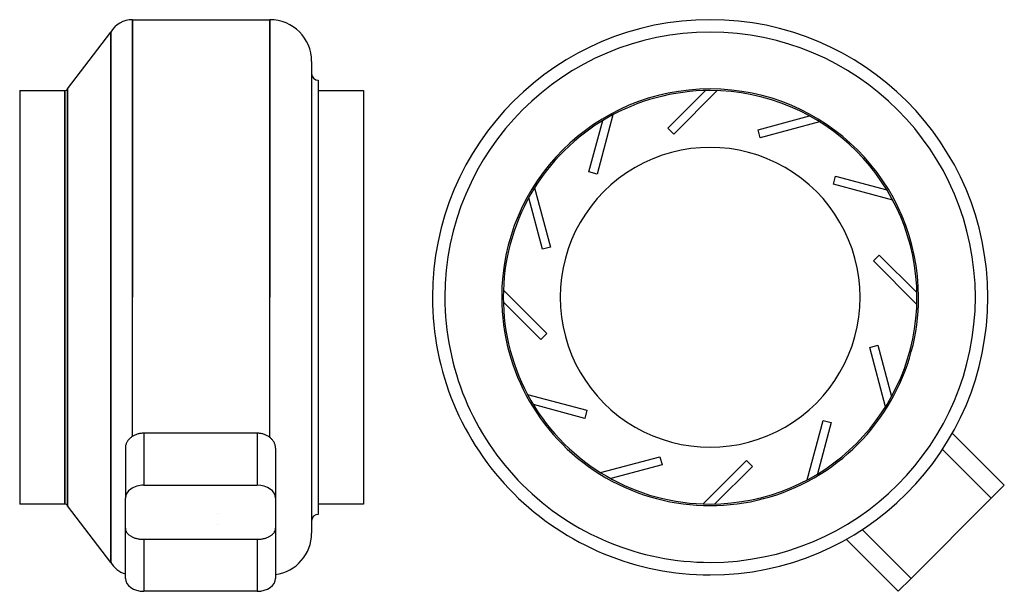
# Model space of a CAD drawing. Units: millimetres. Extents: x -103 to 487, y -176 to 167.
import ezdxf

# ---------------------------------------------------------------- set-up
doc = ezdxf.new("R2010")
doc.units = ezdxf.units.MM
doc.layers.add('MAIN-1', color=7, linetype='Continuous')
doc.layers.add('MAIN-2', color=7, linetype='Continuous')

# ---------------------------------------------------------------- blocks, each defined once
blk = doc.blocks.new('RM 250 ECOWATT front')
at = {"layer": 'MAIN-1'}
for p, q in [((-35.4, 166.5), (47, 166.5)), ((-35.4, 166.5), (-35.4, 0)), ((47, 166.5), (47, 0)), ((-74.27, 125), (-48.39, 159)), ((-48.39, 159), (-48.39, 0)), ((72, 141.5), (72, 0)), ((76, 130.2), (76, 0)), ((-103, 124), (-103, -124)), ((-103, 124), (-76, 124)), ((-76, 124), (-76, 0)), ((-74.27, 125), (-74.27, 0)), ((76, 124), (103, 124)), ((103, 124), (103, -124)), ((-76, 0), (-76, -124)), ((-74.27, 0), (-74.27, -125)), ((-48.39, 0), (-48.39, -159)), ((72, 0), (72, -141.5)), ((76, 0), (76, -130.2)), ((-33.9, -82.62), (-34.33, -82.83)), ((-33.45, -82.44), (-33.9, -82.62)), ((-32.99, -82.26), (-33.45, -82.44)), ((-32.52, -82.11), (-32.99, -82.26)), ((-32.05, -81.97), (-32.52, -82.11)), ((-31.57, -81.85), (-32.05, -81.97)), ((-31.08, -81.75), (-31.57, -81.85)), ((-30.59, -81.67), (-31.08, -81.75)), ((-30.1, -81.61), (-30.59, -81.67)), ((-29.61, -81.57), (-30.1, -81.61)), ((-29.13, -81.54), (-29.61, -81.57)), ((-28.65, -81.53), (-29.13, -81.54)), ((39.35, -81.53), (-28.65, -81.53)), ((-28.65, -81.53), (-28.65, -112.72)), ((39.83, -81.54), (39.35, -81.53)), ((39.35, -81.53), (39.35, -112.72)), ((40.31, -81.57), (39.83, -81.54)), ((40.8, -81.61), (40.31, -81.57)), ((41.29, -81.67), (40.8, -81.61)), ((41.78, -81.75), (41.29, -81.67)), ((42.27, -81.85), (41.78, -81.75)), ((42.75, -81.97), (42.27, -81.85)), ((43.22, -82.11), (42.75, -81.97)), ((43.69, -82.26), (43.22, -82.11)), ((44.15, -82.44), (43.69, -82.26)), ((44.6, -82.62), (44.15, -82.44)), ((45.03, -82.83), (44.6, -82.62)), ((-39.38, -88.49), (-39.48, -88.87)), ((-39.26, -88.1), (-39.38, -88.49)), ((-39.12, -87.72), (-39.26, -88.1)), ((-38.96, -87.34), (-39.12, -87.72)), ((-38.77, -86.96), (-38.96, -87.34)), ((-38.56, -86.6), (-38.77, -86.96)), ((-38.34, -86.24), (-38.56, -86.6)), ((-38.09, -85.89), (-38.34, -86.24)), ((-37.82, -85.55), (-38.09, -85.89)), ((-37.54, -85.22), (-37.82, -85.55)), ((-37.24, -84.9), (-37.54, -85.22)), ((-36.93, -84.6), (-37.24, -84.9)), ((-36.61, -84.31), (-36.93, -84.6)), ((-36.27, -84.04), (-36.61, -84.31)), ((-35.92, -83.78), (-36.27, -84.04)), ((-35.55, -83.52), (-35.92, -83.78)), ((-35.16, -83.28), (-35.55, -83.52)), ((-34.75, -83.04), (-35.16, -83.28)), ((-34.33, -82.83), (-34.75, -83.04)), ((45.45, -83.04), (45.03, -82.83)), ((45.86, -83.28), (45.45, -83.04)), ((46.25, -83.52), (45.86, -83.28)), ((46.62, -83.78), (46.25, -83.52)), ((46.97, -84.04), (46.62, -83.78)), ((47.31, -84.31), (46.97, -84.04)), ((47.63, -84.6), (47.31, -84.31)), ((47.94, -84.9), (47.63, -84.6)), ((48.24, -85.22), (47.94, -84.9)), ((48.52, -85.55), (48.24, -85.22)), ((48.79, -85.89), (48.52, -85.55)), ((49.03, -86.24), (48.79, -85.89)), ((49.26, -86.6), (49.03, -86.24)), ((49.47, -86.96), (49.26, -86.6)), ((49.65, -87.34), (49.47, -86.96)), ((49.82, -87.72), (49.65, -87.34)), ((49.96, -88.1), (49.82, -87.72)), ((50.08, -88.49), (49.96, -88.1)), ((50.18, -88.87), (50.08, -88.49)), ((-39.64, -90.03), (-39.65, -90.41)), ((-39.65, -90.41), (-39.65, -120.49)), ((-39.61, -89.65), (-39.64, -90.03)), ((-39.56, -89.26), (-39.61, -89.65)), ((-39.48, -88.87), (-39.56, -89.26)), ((50.25, -89.26), (50.18, -88.87)), ((50.31, -89.65), (50.25, -89.26)), ((50.34, -90.03), (50.31, -89.65)), ((50.35, -90.41), (50.34, -90.03)), ((50.35, -90.41), (50.35, -120.49)), ((-28.65, -112.72), (39.35, -112.72)), ((-39.65, -168.58), (-39.65, -120.49)), ((50.35, -120.49), (50.35, -168.58)), ((-76, -124), (-103, -124)), ((-48.39, -159), (-74.27, -125)), ((103, -124), (76, -124)), ((39.35, -176.36), (-28.65, -176.36))]:
    blk.add_line(p, q, dxfattribs=at)
for centre, radius, start, end in [((-35.4, 151.5), 15, 89.99998, 150.00001), ((47, 141.5), 25, 0, 89.99998), ((76, 134.2), 4, 180.00004, 270.00002), ((-76, 126), 2, 270.00002, 329.99999), ((-76, -126), 2, 30.00001, 89.99998), ((76, -134.2), 4, 89.99998, 179.99996), ((47, -141.5), 25, 277.69932, 360), ((-35.4, -151.5), 15, 209.99999, 253.5382)]:
    blk.add_arc(centre, radius, start, end, dxfattribs=at)
for centre, start_param, end_param in [((-28.65, -120.49), 1.570796, 3.141593), ((39.35, -120.49), 0, 1.570796), ((-28.65, -168.58), 3.141593, 4.712389), ((39.35, -168.58), 4.712389, 6.283185)]:
    blk.add_ellipse(centre, major_axis=(11, 0), ratio=0.707107, start_param=start_param, end_param=end_param, dxfattribs=at)
at = {"layer": 'MAIN-2'}
for p, q in [((-35.4, 0), (-35.4, 166.5)), ((47, 0), (47, 166.5)), ((-48.39, 0), (-48.39, 159)), ((-35.4, 0), (-35.4, 156.5)), ((47, 156.5), (47, 0)), ((-76, 0), (-76, 124)), ((-74.27, 0), (-74.27, 125)), ((-76, -124), (-76, 0)), ((-74.27, -125), (-74.27, 0)), ((-48.39, -159), (-48.39, 0)), ((-35.4, -83.43), (-35.4, 0)), ((47, -84.06), (47, 0)), ((-39.65, -138.49), (-39.64, -138.79)), ((-39.64, -138.79), (-39.61, -139.08)), ((-39.61, -139.08), (-39.56, -139.38)), ((-39.56, -139.38), (-39.48, -139.68)), ((-39.48, -139.68), (-39.38, -139.98)), ((-39.38, -139.98), (-39.26, -140.28)), ((-39.26, -140.28), (-39.12, -140.57)), ((-39.12, -140.57), (-38.96, -140.86)), ((-38.96, -140.86), (-38.77, -141.15)), ((-38.77, -141.15), (-38.56, -141.43)), ((-38.56, -141.43), (-38.34, -141.7)), ((49.03, -141.7), (49.26, -141.43)), ((49.26, -141.43), (49.47, -141.15)), ((49.47, -141.15), (49.65, -140.86)), ((49.65, -140.86), (49.82, -140.57)), ((49.82, -140.57), (49.96, -140.28)), ((49.96, -140.28), (50.08, -139.98)), ((50.08, -139.98), (50.18, -139.68)), ((50.18, -139.68), (50.25, -139.38)), ((50.25, -139.38), (50.31, -139.08)), ((50.31, -139.08), (50.34, -138.79)), ((50.34, -138.79), (50.35, -138.49)), ((-38.34, -141.7), (-38.09, -141.96)), ((-38.09, -141.96), (-37.82, -142.22)), ((-37.82, -142.22), (-37.54, -142.46)), ((-37.54, -142.46), (-37.24, -142.7)), ((-37.24, -142.7), (-36.93, -142.92)), ((-36.93, -142.92), (-36.61, -143.14)), ((-36.61, -143.14), (-36.27, -143.34)), ((-36.27, -143.34), (-35.92, -143.53)), ((-35.92, -143.53), (-35.55, -143.72)), ((-35.55, -143.72), (-35.16, -143.9)), ((-35.16, -143.9), (-34.75, -144.07)), ((-34.75, -144.07), (-34.33, -144.23)), ((-34.33, -144.23), (-33.9, -144.38)), ((-33.9, -144.38), (-33.45, -144.52)), ((-33.45, -144.52), (-32.99, -144.64)), ((-32.99, -144.64), (-32.52, -144.75)), ((-32.52, -144.75), (-32.05, -144.85)), ((-32.05, -144.85), (-31.57, -144.94)), ((-31.57, -144.94), (-31.08, -145.01)), ((-31.08, -145.01), (-30.59, -145.07)), ((-30.59, -145.07), (-30.1, -145.11)), ((-30.1, -145.11), (-29.61, -145.15)), ((-29.61, -145.15), (-29.13, -145.17)), ((-29.13, -145.17), (-28.65, -145.17)), ((-28.65, -145.17), (39.35, -145.17)), ((-28.65, -145.17), (-28.65, -176.36)), ((39.35, -145.17), (39.83, -145.17)), ((39.35, -145.17), (39.35, -176.36)), ((39.83, -145.17), (40.31, -145.15)), ((40.31, -145.15), (40.8, -145.11)), ((40.8, -145.11), (41.29, -145.07)), ((41.29, -145.07), (41.78, -145.01)), ((41.78, -145.01), (42.27, -144.94)), ((42.27, -144.94), (42.75, -144.85)), ((42.75, -144.85), (43.22, -144.75)), ((43.22, -144.75), (43.69, -144.64)), ((43.69, -144.64), (44.15, -144.52)), ((44.15, -144.52), (44.6, -144.38)), ((44.6, -144.38), (45.03, -144.23)), ((45.03, -144.23), (45.45, -144.07)), ((45.45, -144.07), (45.86, -143.9)), ((45.86, -143.9), (46.25, -143.72)), ((46.25, -143.72), (46.62, -143.53)), ((46.62, -143.53), (46.97, -143.34)), ((46.97, -143.34), (47.31, -143.14)), ((47.31, -143.14), (47.63, -142.92)), ((47.63, -142.92), (47.94, -142.7)), ((47.94, -142.7), (48.24, -142.46)), ((48.24, -142.46), (48.52, -142.22)), ((48.52, -142.22), (48.79, -141.96)), ((48.79, -141.96), (49.03, -141.7))]:
    blk.add_line(p, q, dxfattribs=at)
for centre, start_param, end_param in [((15.35, -129.45), 4.712389, 7.853982), ((15.35, -129.45), 1.570796, 4.712389), ((15.35, -136.52), 4.712389, 7.853982), ((15.35, -136.52), 1.570796, 4.712389)]:
    blk.add_ellipse(centre, major_axis=(0, 0.001), ratio=1, start_param=start_param, end_param=end_param, dxfattribs=at)
blk = doc.blocks.new('RM 250 ECOWATT left')
at = {"layer": 'MAIN-1'}
for p, q in [((456.06, -81.53), (487.24, -112.72)), ((479.46, -120.49), (487.24, -112.72)), ((431.38, -168.58), (479.46, -120.49)), ((402.09, -139.29), (431.38, -168.58)), ((392.42, -145.17), (423.6, -176.36)), ((423.6, -176.36), (431.38, -168.58))]:
    blk.add_line(p, q, dxfattribs=at)
for radius, start, end in [(166.5, 89.99998, 179.99998), (166.5, 0, 89.99998), (159, 89.99998, 179.99998), (159, 0, 89.99998), (124, 89.99998, 270.00002), (124, 270.00002, 89.99998), (89.9, 0, 180.00002), (166.5, 179.99998, 270.00002), (159, 179.99998, 270.00002), (89.9, 179.99998, 0), (166.5, 270.00002, 0), (159, 270.00002, 0)]:
    blk.add_arc((310.88, 0), radius, start, end, dxfattribs=at)
at = {"layer": 'MAIN-2'}
for p, q in [((285.57, 101.42), (308.12, 123.97)), ((310.88, 124), (310.88, 124)), ((310.88, 124), (310.88, 124)), ((315.15, 123.93), (289.11, 97.89)), ((310.88, 119), (310.88, 119)), ((310.88, 119), (310.88, 119)), ((252.61, 109.45), (243.08, 73.88)), ((339.67, 100.49), (370.47, 108.74)), ((238.25, 75.18), (246.5, 105.98)), ((289.11, 97.89), (285.57, 101.42)), ((285.57, 101.42), (285.57, 101.42)), ((340.97, 95.66), (339.67, 100.49)), ((339.67, 100.49), (339.67, 100.49)), ((376.54, 105.19), (340.97, 95.66)), ((289.11, 97.89), (289.11, 97.89)), ((340.97, 95.66), (340.97, 95.66)), ((243.08, 73.88), (238.25, 75.18)), ((238.25, 75.18), (238.25, 75.18)), ((243.08, 73.88), (243.08, 73.88)), ((384.77, 67.8), (386.06, 72.63)), ((386.06, 72.63), (416.86, 64.38)), ((386.06, 72.63), (386.06, 72.63)), ((205.69, 65.65), (215.22, 30.08)), ((420.34, 58.27), (384.77, 67.8)), ((384.77, 67.8), (384.77, 67.8)), ((210.39, 28.79), (202.14, 59.59)), ((215.22, 30.08), (210.39, 28.79)), ((215.22, 30.08), (215.22, 30.08)), ((210.39, 28.79), (210.39, 28.79)), ((408.77, 21.78), (412.31, 25.31)), ((412.31, 25.31), (434.85, 2.77)), ((412.31, 25.31), (412.31, 25.31)), ((434.81, -4.26), (408.77, 21.78)), ((408.77, 21.78), (408.77, 21.78)), ((186.96, 4.26), (213, -21.78)), ((209.46, -25.31), (186.91, -2.77)), ((213, -21.78), (209.46, -25.31)), ((213, -21.78), (213, -21.78)), ((209.46, -25.31), (209.46, -25.31)), ((406.54, -30.08), (411.37, -28.79)), ((411.37, -28.79), (419.63, -59.59)), ((411.37, -28.79), (411.37, -28.79)), ((416.08, -65.65), (406.54, -30.08)), ((406.54, -30.08), (406.54, -30.08)), ((201.43, -58.27), (237, -67.8)), ((235.71, -72.63), (204.91, -64.38)), ((237, -67.8), (235.71, -72.63)), ((237, -67.8), (237, -67.8)), ((235.71, -72.63), (235.71, -72.63)), ((369.16, -109.45), (378.69, -73.88)), ((383.52, -75.18), (375.26, -105.98)), ((378.69, -73.88), (383.52, -75.18)), ((378.69, -73.88), (378.69, -73.88)), ((383.52, -75.18), (383.52, -75.18)), ((450.18, -91.21), (479.46, -120.49)), ((245.23, -105.19), (280.8, -95.66)), ((280.8, -95.66), (282.1, -100.49)), ((280.8, -95.66), (280.8, -95.66)), ((306.62, -123.93), (332.66, -97.89)), ((332.66, -97.89), (336.2, -101.42)), ((332.66, -97.89), (332.66, -97.89)), ((282.1, -100.49), (251.3, -108.74)), ((282.1, -100.49), (282.1, -100.49)), ((336.2, -101.42), (313.65, -123.97)), ((336.2, -101.42), (336.2, -101.42)), ((426.78, -115.9), (426.78, -115.9)), ((487.24, -112.72), (487.24, -112.72)), ((310.88, -119), (310.88, -119)), ((310.88, -119), (310.88, -119)), ((310.88, -124), (310.88, -124)), ((310.88, -124), (310.88, -124)), ((423.6, -176.36), (423.6, -176.36))]:
    blk.add_line(p, q, dxfattribs=at)
for start, end in [(89.99998, 179.99998), (0, 89.99998), (179.99998, 0)]:
    blk.add_arc((310.88, 0), 124.95, start, end, dxfattribs=at)

msp = doc.modelspace()

# ---------------------------------------------------------------- block references
for name in ['RM 250 ECOWATT front', 'RM 250 ECOWATT left']:
    msp.add_blockref(name, (0, 0))

doc.saveas('drawing.dxf')
